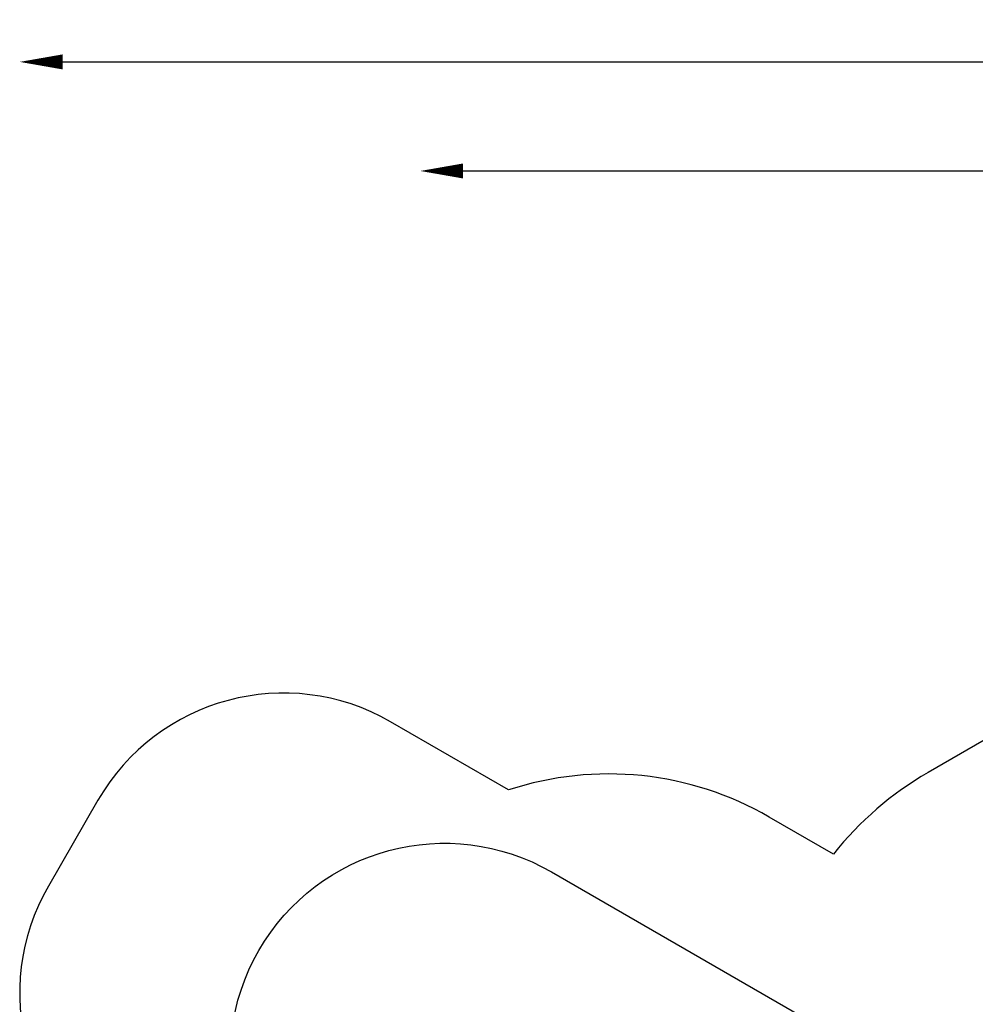
# Model space of a CAD drawing. Units: millimetres. Extents: x -6751 to 5639, y -4505 to 8595.
# Drawn here: x -6751 to -2291, y 4002 to 8595 of the extents above; entities that cross this region are included whole.
import ezdxf

# ---------------------------------------------------------------- set-up
doc = ezdxf.new("R2010")
doc.units = ezdxf.units.MM
doc.header["$LTSCALE"] = 0.2
doc.header["$MEASUREMENT"] = 0
doc.header["$PDMODE"] = 1
doc.linetypes.add('BORDER', pattern=[1.75, 0.5, -0.25, 0.5, -0.25, 0, -0.25])
doc.layers.add('HAGS-Dim Plan', color=7, linetype='Continuous', lineweight=100)
doc.layers.add('HAGS-EN1176 Falling Space', color=30, linetype='BORDER')
doc.layers.add('HAGS-EN1176 Free Space', color=3, linetype='Continuous')
doc.styles.get("Standard").update_dxf_attribs({"font": 'g13f12d.shx', "height": 300})
doc.dimstyles.new('HAGS - Dim Plan', dxfattribs={"dimtxt": 300, "dimasz": 200, "dimexe": 0.18, "dimexo": 0.0625, "dimgap": 150, "dimtad": 0, "dimlfac": 0.001, "dimrnd": 0.01, "dimzin": 1, "dimdsep": 46, "dimtxsty": 'Standard', "dimblk": 'HAGS - Dim Plan arrow', "dimcen": 0.1, "dimse1": 1, "dimse2": 1, "dimclrd": 1, "dimadec": 0, "dimazin": 0, "dimtfac": 1, "dimtofl": 0, "dimtmove": 0, "dimatfit": 3, "dimfxl": 1, "dimtolj": 1, "dimtzin": 0, "dimarcsym": 0})

# ---------------------------------------------------------------- blocks, each defined once
blk = doc.blocks.new('HAGS - Dim Plan arrow')
at = {"color": 1, "lineweight": 0}
blk.add_lwpolyline([(0, 0, 0, 0.35, 0), (-1, 0, 0.015, 0.015, 0)], format="xyseb", dxfattribs=at)
blk = doc.blocks.new('*D177')
at = {"layer": 'Defpoints', "color": 0, "linetype": 'ByBlock', "transparency": 16777216}
for p in [(2127.6, 7889.3), (2127.6, 4706.3), (-4881.4, 3554.9)]:
    blk.add_point(p, dxfattribs=at)
at = {"layer": 'HAGS-Dim Plan', "color": 1, "linetype": 'ByBlock', "lineweight": -2, "transparency": 16777216}
for p, q in [((-4681.4, 7889.3), (-1982.3, 7889.3)), ((1927.6, 7889.3), (-771.4, 7889.3))]:
    blk.add_line(p, q, dxfattribs=at)
at = {"layer": 'HAGS-Dim Plan', "color": 1, "linetype": 'ByBlock', "lineweight": -2, "transparency": 16777216, "xscale": 200, "yscale": 200, "zscale": 200, "rotation": 180}
blk.add_blockref('HAGS - Dim Plan arrow', (-4881.4, 7889.3), dxfattribs=at)
at = {"layer": 'HAGS-Dim Plan', "color": 1, "linetype": 'ByBlock', "lineweight": -2, "transparency": 16777216, "xscale": 200, "yscale": 200, "zscale": 200}
blk.add_blockref('HAGS - Dim Plan arrow', (2127.6, 7889.3), dxfattribs=at)
at = {"layer": 'HAGS-Dim Plan', "color": 0, "linetype": 'ByBlock', "transparency": 16777216, "insert": (-1376.9, 7889.3), "char_height": 300, "attachment_point": 5}
blk.add_mtext('\\A1;7.00m', dxfattribs=at)
blk = doc.blocks.new('*D181')
at = {"layer": 'Defpoints', "color": 0, "linetype": 'ByBlock', "transparency": 16777216}
for p in [(4260, 8398.1), (4260, 4732.1), (-6750.8, 4053.4)]:
    blk.add_point(p, dxfattribs=at)
at = {"layer": 'HAGS-Dim Plan', "color": 1, "linetype": 'ByBlock', "lineweight": -2, "transparency": 16777216}
for p, q in [((-6550.8, 8398.1), (-1895.9, 8398.1)), ((4060, 8398.1), (-595, 8398.1))]:
    blk.add_line(p, q, dxfattribs=at)
at = {"layer": 'HAGS-Dim Plan', "color": 1, "linetype": 'ByBlock', "lineweight": -2, "transparency": 16777216, "xscale": 200, "yscale": 200, "zscale": 200, "rotation": 180}
blk.add_blockref('HAGS - Dim Plan arrow', (-6750.8, 8398.1), dxfattribs=at)
at = {"layer": 'HAGS-Dim Plan', "color": 1, "linetype": 'ByBlock', "lineweight": -2, "transparency": 16777216, "xscale": 200, "yscale": 200, "zscale": 200}
blk.add_blockref('HAGS - Dim Plan arrow', (4260, 8398.1), dxfattribs=at)
at = {"layer": 'HAGS-Dim Plan', "color": 0, "linetype": 'ByBlock', "transparency": 16777216, "insert": (-1245.4, 8398.1), "char_height": 300, "attachment_point": 5}
blk.add_mtext('\\A1;11.00m', dxfattribs=at)

msp = doc.modelspace()

# ---------------------------------------------------------------- linework, layer by layer
at = {"layer": 'HAGS-EN1176 Falling Space', "linetype": 'ByBlock'}
msp.add_lwpolyline([(2509.378, -394.179, 0.19879937), (3856.744, 962.998, 0.15235809), (4115.92, 3938.022, 0.42613885), (2707.613, 6878.416, 0.11575505), (2012.05, 7281.942, 0.22045634), (-12.145, 7281.913, 0.19022966), (-1024.205, 6478.076), (-1488.409, 5674.05), (-2512.051, 5083.05, 0.09417304), (-2953.248, 4702.76), (-3252.606, 4875.595, 0.213181), (-4469.539, 5002.03), (-5019.753, 5319.696, 0.41421356), (-6385.779, 4953.67), (-6616.868, 4553.411, 0.41421356), (-6250.843, 3187.386), (-5700.629, 2869.72, 0.213181), (-4982.667, 1879.043), (-4177.992, 1414.464, 0.30551331), (-2732.051, 440), (-1723.239, 440, 0.11127253), (-1484.291, -501.093, 0.08981827)], format="xyb", dxfattribs=at)
at = {"layer": 'HAGS-EN1176 Free Space'}
msp.add_lwpolyline([(-1605.753, 1951.242, -0.42035574), (-2982.051, 1566.987), (-5268.64, 2887.15, -1), (-4268.64, 4619.201), (-1982.051, 3299.038)], format="xyb", dxfattribs=at)

# ---------------------------------------------------------------- dimensions: what is measured, and where the dimension line sits
at = {"layer": 'HAGS-Dim Plan', "linetype": 'ByBlock'}
dim = msp.add_linear_dim(base=(4260, 8398.143), p1=(-6750.843, 4053.411), p2=(4260, 4732.051), dimstyle='HAGS - Dim Plan', override={"dimrnd": 0.05, "dimpost": 'm'}, dxfattribs=at)
dim.commit()
dim.dimension.update_dxf_attribs({"geometry": '*D181', "text_midpoint": (-1245.421, 8398.143)})
dim = msp.add_linear_dim(base=(2127.644, 7889.326), p1=(-4881.362, 3554.878), p2=(2127.644, 4706.333), dimstyle='HAGS - Dim Plan', override={"dimrnd": 0.05, "dimpost": 'm'}, dxfattribs=at)
dim.commit()
dim.dimension.update_dxf_attribs({"geometry": '*D177', "text_midpoint": (-1376.859, 7889.326), "dimtype": 160})

doc.saveas('drawing.dxf')
